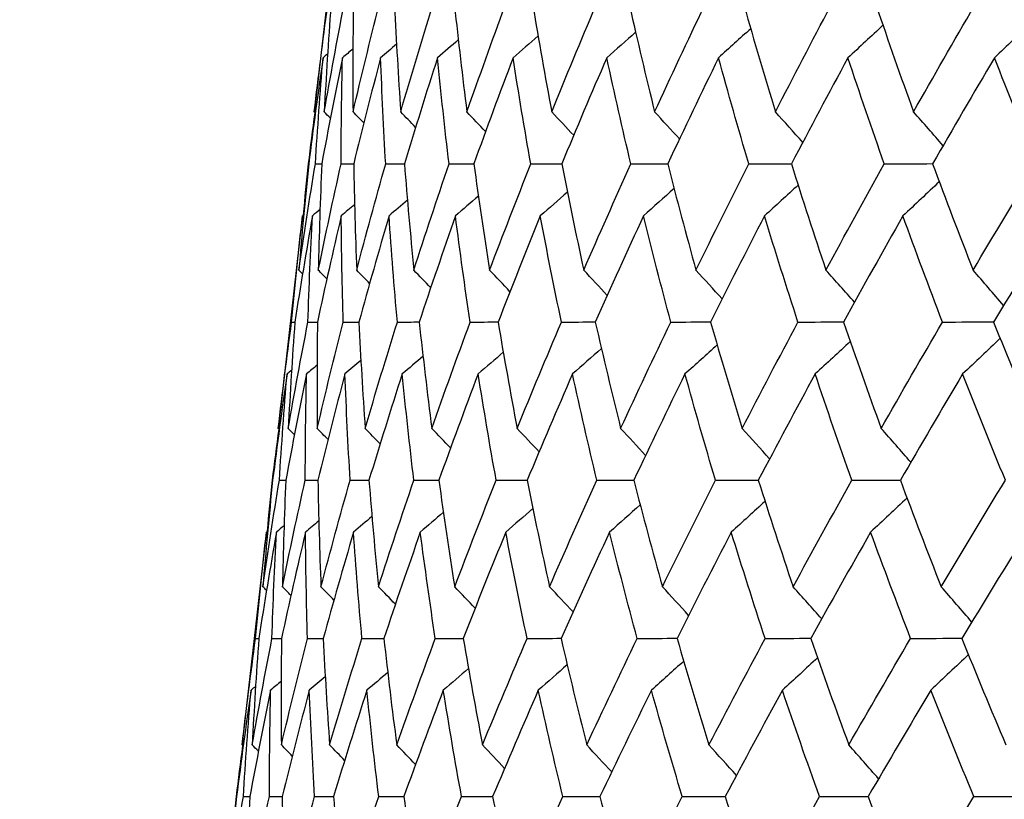
# Model space of a CAD drawing. Units: millimetres. Extents: x 32 to 1156, y 32 to 808.
# Drawn here: x 125 to 130, y 278 to 281 of the extents above; entities that cross this region are included whole.
import ezdxf

# ---------------------------------------------------------------- set-up
doc = ezdxf.new("R2010")
doc.units = ezdxf.units.MM
doc.header["$LTSCALE"] = 4
doc.layers.add('Dimension (ISO)', color=7, linetype='Continuous', lineweight=18, true_color=0x00003f)
doc.layers.add('Visible (ISO)', color=7, linetype='Continuous', lineweight=25, true_color=0x00003f)
doc.styles.add('Samuel Heath (ISO)', font='tahoma.ttf')
doc.dimstyles.new('Samuel Heath (ISO)', dxfattribs={"dimscale": 4, "dimtxt": 3, "dimasz": 2.5, "dimexe": 1, "dimexo": 1.5, "dimgap": 0.762, "dimtad": 0, "dimtih": 1, "dimtoh": 1, "dimrnd": 1e-08, "dimzin": 0, "dimdsep": 46, "dimtxsty": 'Samuel Heath (ISO)', "dimcen": 0.09, "dimdle": 10, "dimclrd": 256, "dimclre": 256, "dimclrt": 256, "dimazin": 0, "dimtfac": 1, "dimtmove": 0, "dimatfit": 3, "dimfxl": 0, "dimtolj": 1, "dimtzin": 0, "dimlwd": 15, "dimlwe": 15, "dimarcsym": 0})

# ---------------------------------------------------------------- blocks, each defined once
blk = doc.blocks.new('*D11')
at = {"layer": 'Defpoints', "color": 0, "transparency": 16777216}
for p in [(77.7567, 425.2282), (287.3566, 425.2282), (123.7073, 253.9582)]:
    blk.add_point(p, dxfattribs=at)
at = {"layer": 'Dimension (ISO)', "color": 176, "lineweight": 15, "true_color": 0x000080, "transparency": 16777216}
for p, q in [((281.3566, 425.2282), (73.7567, 425.2282)), ((77.7567, 415.2282), (77.7567, 348.7661)), ((77.7567, 263.9582), (77.7567, 330.4203)), ((117.7073, 253.9582), (73.7567, 253.9582))]:
    blk.add_line(p, q, dxfattribs=at)
at = {"layer": 'Dimension (ISO)', "color": 176, "true_color": 0x000080, "transparency": 16777216}
for points in [[(76.0901, 415.2282), (79.4234, 415.2282), (77.7567, 425.2282)], [(76.0901, 263.9582), (79.4234, 263.9582), (77.7567, 253.9582)]]:
    blk.add_solid(points, dxfattribs=at)
at = {"layer": 'Dimension (ISO)', "color": 176, "lineweight": 18, "true_color": 0x000080, "transparency": 16777216, "insert": (77.7567, 345.7181), "char_height": 12, "attachment_point": 2, "style": 'Samuel Heath (ISO)'}
blk.add_mtext('\\A1;171.27', dxfattribs=at)

msp = doc.modelspace()

# ---------------------------------------------------------------- linework, layer by layer
at = {"layer": 'Visible (ISO)'}
for p, q in [((126.6285, 281.6299), (126.5313, 280.7769)), ((126.5031, 280.5218), (126.5037, 280.5218)), ((126.4732, 280.267), (126.3759, 279.4126)), ((126.3477, 279.1582), (126.3483, 279.1582)), ((126.3179, 278.904), (126.2204, 278.0483)), ((126.1923, 277.7946), (126.193, 277.7946))]:
    msp.add_line(p, q, dxfattribs=at)
for points in [[(126.5278, 280.746), (126.5454, 280.8984), (126.5645, 281.051), (126.5852, 281.2036)], [(126.5705, 280.746), (126.5972, 280.8984), (126.6253, 281.051), (126.6551, 281.2036)], [(126.5992, 281.2036), (126.5881, 281.0509), (126.5785, 280.8984), (126.5705, 280.746)], [(126.6958, 281.2036), (126.6939, 281.0509), (126.6935, 280.8984), (126.6946, 280.746)], [(126.6946, 280.746), (126.7303, 280.8984), (126.7675, 281.051), (126.8062, 281.2036)], [(126.8736, 281.2036), (126.8808, 281.0509), (126.8896, 280.8984), (126.8999, 280.746)], [(126.8999, 280.746), (126.9445, 280.8984), (126.9905, 281.051), (127.038, 281.2036)], [(127.1318, 281.2036), (127.1482, 281.0509), (127.1661, 280.8984), (127.1856, 280.746)], [(127.1856, 280.746), (127.2389, 280.8984), (127.2936, 281.051), (127.3498, 281.2036)], [(127.4697, 281.2036), (127.4952, 281.0509), (127.5222, 280.8984), (127.5507, 280.746)], [(127.5507, 280.746), (127.6126, 280.8984), (127.6759, 281.051), (127.7405, 281.2036)], [(127.8862, 281.2036), (127.9207, 281.0509), (127.9566, 280.8984), (127.9942, 280.746)], [(127.9942, 280.746), (128.0644, 280.8984), (128.136, 281.051), (128.209, 281.2036)], [(128.3798, 281.2036), (128.4232, 281.0509), (128.4681, 280.8984), (128.5145, 280.746)], [(128.5145, 280.746), (128.5928, 280.8984), (128.6725, 281.051), (128.7535, 281.2036)], [(128.9491, 281.2036), (129.0012, 281.0509), (129.0548, 280.8984), (129.1099, 280.746)], [(129.1099, 280.746), (129.1962, 280.8984), (129.2837, 281.051), (129.3725, 281.2036)], [(129.6201, 281.1335), (129.5665, 281.0818), (129.5127, 281.0304), (129.4587, 280.9794)], [(127.9123, 281.0894), (127.871, 281.0526), (127.8295, 281.0159), (127.788, 280.9794)], [(128.4081, 281.1047), (128.3621, 281.0627), (128.3159, 281.021), (128.2696, 280.9794)], [(128.978, 281.1194), (128.9279, 281.0725), (128.8776, 281.0258), (128.8271, 280.9794)], [(127.1481, 281.056), (127.1184, 281.0304), (127.0886, 281.0048), (127.0588, 280.9794)], [(127.4918, 281.0732), (127.456, 281.0418), (127.42, 281.0105), (127.384, 280.9794)], [(126.6942, 281.0175), (126.6791, 281.0048), (126.664, 280.992), (126.6489, 280.9794)], [(126.882, 281.0375), (126.8592, 281.0181), (126.8364, 280.9987), (126.8135, 280.9794)], [(126.5655, 280.9794), (126.5434, 280.8267), (126.5228, 280.6742), (126.5037, 280.5218)], [(126.5324, 280.5218), (126.5419, 280.6742), (126.5529, 280.8267), (126.5655, 280.9794)], [(126.6489, 280.9794), (126.6177, 280.8267), (126.588, 280.6742), (126.5598, 280.5218)], [(126.585, 280.9956), (126.5785, 280.9902), (126.572, 280.9848), (126.5655, 280.9794)], [(126.6433, 280.5218), (126.6436, 280.6742), (126.6455, 280.8267), (126.6489, 280.9794)], [(126.8135, 280.9794), (126.7733, 280.8267), (126.7346, 280.6742), (126.6975, 280.5218)], [(126.8354, 280.5218), (126.8266, 280.6742), (126.8192, 280.8267), (126.8135, 280.9794)], [(127.0588, 280.9794), (127.0098, 280.8267), (126.9623, 280.6742), (126.9162, 280.5218)], [(127.1082, 280.5218), (127.0902, 280.6742), (127.0737, 280.8267), (127.0588, 280.9794)], [(127.384, 280.9794), (127.3263, 280.8267), (127.2701, 280.6742), (127.2153, 280.5218)], [(127.4608, 280.5218), (127.4336, 280.6742), (127.408, 280.8267), (127.384, 280.9794)], [(127.788, 280.9794), (127.7219, 280.8267), (127.6571, 280.6742), (127.5938, 280.5218)], [(127.8919, 280.5218), (127.8557, 280.6742), (127.8211, 280.8267), (127.788, 280.9794)], [(128.2696, 280.9794), (128.1952, 280.8267), (128.1221, 280.6742), (128.0505, 280.5218)], [(128.4002, 280.5218), (128.3551, 280.6742), (128.3116, 280.8267), (128.2696, 280.9794)], [(128.8271, 280.9794), (128.7447, 280.8267), (128.6636, 280.6742), (128.5838, 280.5218)], [(128.984, 280.5218), (128.9302, 280.6742), (128.8779, 280.8267), (128.8271, 280.9794)], [(129.4587, 280.9794), (129.3686, 280.8267), (129.2797, 280.6742), (129.192, 280.5218)], [(129.6414, 280.5218), (129.5791, 280.6742), (129.5182, 280.8267), (129.4587, 280.9794)], [(126.5313, 280.7769), (126.5301, 280.7666), (126.529, 280.7563), (126.5278, 280.746)], [(126.5031, 280.5218), (126.5121, 280.5954), (126.5214, 280.6689), (126.5312, 280.7425)], [(126.5322, 280.7415), (126.5308, 280.743), (126.5293, 280.7445), (126.5278, 280.746)], [(126.5971, 280.7189), (126.5882, 280.7279), (126.5794, 280.7369), (126.5705, 280.746)], [(126.7412, 280.6983), (126.7257, 280.7142), (126.7102, 280.7301), (126.6946, 280.746)], [(126.9643, 280.6793), (126.9429, 280.7016), (126.9214, 280.7238), (126.8999, 280.746)], [(127.266, 280.6617), (127.2393, 280.6899), (127.2125, 280.718), (127.1856, 280.746)], [(127.6454, 280.6452), (127.6139, 280.6789), (127.5824, 280.7125), (127.5507, 280.746)], [(128.1013, 280.6296), (128.0658, 280.6685), (128.03, 280.7073), (127.9942, 280.746)], [(128.6325, 280.6147), (128.5934, 280.6586), (128.554, 280.7024), (128.5145, 280.746)], [(129.2373, 280.6004), (129.1951, 280.6492), (129.1526, 280.6977), (129.1099, 280.746)], [(126.4613, 280.0638), (126.4834, 280.2164), (126.5071, 280.369), (126.5324, 280.5218)], [(126.5037, 280.5218), (126.488, 280.369), (126.4739, 280.2163), (126.4613, 280.0638)], [(126.4809, 280.3013), (126.4879, 280.3748), (126.4953, 280.4483), (126.5031, 280.5218)], [(126.5324, 280.5218), (126.5415, 280.5219), (126.5507, 280.5219), (126.5599, 280.522)], [(126.545, 280.0638), (126.5762, 280.2164), (126.609, 280.369), (126.6433, 280.5218)], [(126.5598, 280.5218), (126.5533, 280.369), (126.5484, 280.2163), (126.545, 280.0638)], [(126.6433, 280.5218), (126.6614, 280.5219), (126.6795, 280.5221), (126.6976, 280.5222)], [(126.6975, 280.5218), (126.7002, 280.369), (126.7044, 280.2163), (126.7103, 280.0638)], [(126.7103, 280.0638), (126.7505, 280.2164), (126.7922, 280.369), (126.8354, 280.5218)], [(126.8354, 280.5218), (126.8624, 280.522), (126.8894, 280.5222), (126.9164, 280.5223)], [(126.9162, 280.5218), (126.9281, 280.369), (126.9416, 280.2163), (126.9566, 280.0638)], [(126.9566, 280.0638), (127.0057, 280.2164), (127.0562, 280.369), (127.1082, 280.5218)], [(127.1082, 280.5218), (127.144, 280.522), (127.1798, 280.5223), (127.2156, 280.5225)], [(127.2153, 280.5218), (127.2364, 280.369), (127.259, 280.2163), (127.2831, 280.0638)], [(127.2831, 280.0638), (127.3409, 280.2164), (127.4001, 280.369), (127.4608, 280.5218)], [(127.4608, 280.5218), (127.5052, 280.5221), (127.5497, 280.5224), (127.5942, 280.5226)], [(127.5938, 280.5218), (127.6239, 280.369), (127.6556, 280.2163), (127.6889, 280.0638)], [(127.6889, 280.0638), (127.7551, 280.2164), (127.8228, 280.369), (127.8919, 280.5218)], [(127.8919, 280.5218), (127.9449, 280.5221), (127.9979, 280.5224), (128.0509, 280.5228)], [(128.0505, 280.5218), (128.0896, 280.369), (128.1302, 280.2163), (128.1724, 280.0638)], [(128.1724, 280.0638), (128.247, 280.2164), (128.3229, 280.369), (128.4002, 280.5218)], [(128.4002, 280.5218), (128.4616, 280.5222), (128.523, 280.5225), (128.5843, 280.5229)], [(128.5838, 280.5218), (128.6318, 280.369), (128.6813, 280.2163), (128.7323, 280.0638)], [(128.7323, 280.0638), (128.8149, 280.2164), (128.8988, 280.369), (128.984, 280.5218)], [(128.984, 280.5218), (129.0536, 280.5222), (129.1231, 280.5226), (129.1927, 280.523)], [(129.192, 280.5218), (129.2487, 280.369), (129.3069, 280.2163), (129.3665, 280.0638)], [(129.3665, 280.0638), (129.4569, 280.2164), (129.5486, 280.369), (129.6414, 280.5218)], [(128.0779, 280.4156), (128.0341, 280.3762), (127.9902, 280.3369), (127.9461, 280.2979)], [(128.6126, 280.4305), (128.5644, 280.3861), (128.516, 280.3419), (128.4675, 280.2979)], [(129.2207, 280.4449), (129.1687, 280.3956), (129.1165, 280.3466), (129.0641, 280.2979)], [(126.9289, 280.3654), (126.9025, 280.3428), (126.8761, 280.3203), (126.8496, 280.2979)], [(127.2348, 280.3832), (127.2019, 280.3547), (127.1689, 280.3262), (127.1359, 280.2979)], [(127.6182, 280.3998), (127.5795, 280.3657), (127.5407, 280.3317), (127.5017, 280.2979)], [(126.5523, 280.3253), (126.5414, 280.3162), (126.5305, 280.307), (126.5195, 280.2979)], [(126.7013, 280.3462), (126.6822, 280.3301), (126.6631, 280.314), (126.6439, 280.2979)], [(126.4299, 279.84), (126.4439, 279.9925), (126.4596, 280.1451), (126.4768, 280.2979)], [(126.5195, 280.2979), (126.4928, 280.1452), (126.4676, 279.9925), (126.4439, 279.84)], [(126.4768, 280.2979), (126.4756, 280.2876), (126.4744, 280.2773), (126.4732, 280.267)], [(126.4822, 280.3024), (126.4804, 280.3009), (126.4786, 280.2994), (126.4768, 280.2979)], [(126.5002, 279.84), (126.5051, 279.9925), (126.5115, 280.1451), (126.5195, 280.2979)], [(126.6439, 280.2979), (126.6081, 280.1452), (126.5739, 279.9925), (126.5411, 279.84)], [(126.6523, 279.84), (126.6479, 279.9925), (126.6452, 280.1451), (126.6439, 280.2979)], [(126.8496, 280.2979), (126.8049, 280.1452), (126.7617, 279.9925), (126.7199, 279.84)], [(126.8856, 279.84), (126.872, 279.9925), (126.86, 280.1451), (126.8496, 280.2979)], [(127.1359, 280.2979), (127.0824, 280.1452), (127.0303, 279.9925), (126.9797, 279.84)], [(127.1994, 279.84), (127.1766, 279.9925), (127.1555, 280.1451), (127.1359, 280.2979)], [(127.5017, 280.2979), (127.4396, 280.1452), (127.379, 279.9925), (127.3197, 279.84)], [(127.5926, 279.84), (127.5608, 279.9925), (127.5305, 280.1451), (127.5017, 280.2979)], [(127.9461, 280.2979), (127.8756, 280.1452), (127.8065, 279.9925), (127.7387, 279.84)], [(128.064, 279.84), (128.0232, 279.9925), (127.9839, 280.1451), (127.9461, 280.2979)], [(128.4675, 280.2979), (128.3888, 280.1452), (128.3114, 279.9925), (128.2354, 279.84)], [(128.612, 279.84), (128.5623, 279.9925), (128.5141, 280.1451), (128.4675, 280.2979)], [(129.0641, 280.2979), (128.9775, 280.1452), (128.8922, 279.9925), (128.8082, 279.84)], [(129.2348, 279.84), (129.1764, 279.9925), (129.1195, 280.1451), (129.0641, 280.2979)], [(129.7342, 280.2979), (129.6399, 280.1452), (129.5469, 279.9925), (129.4551, 279.84)], [(126.4771, 280.0478), (126.4718, 280.0531), (126.4665, 280.0585), (126.4613, 280.0638)], [(126.5819, 280.0262), (126.5696, 280.0388), (126.5573, 280.0513), (126.545, 280.0638)], [(126.7661, 280.0065), (126.7475, 280.0256), (126.7289, 280.0447), (126.7103, 280.0638)], [(127.0293, 279.9882), (127.0051, 280.0135), (126.9809, 280.0387), (126.9566, 280.0638)], [(127.371, 279.9711), (127.3418, 280.0021), (127.3125, 280.033), (127.2831, 280.0638)], [(127.7901, 279.9551), (127.7565, 279.9915), (127.7227, 280.0277), (127.6889, 280.0638)], [(128.2854, 279.9399), (128.2479, 279.9814), (128.2102, 280.0227), (128.1724, 280.0638)], [(128.8553, 279.9253), (128.8145, 279.9717), (128.7735, 280.0179), (128.7323, 280.0638)], [(129.4981, 279.9113), (129.4545, 279.9624), (129.4106, 280.0133), (129.3665, 280.0638)], [(126.3724, 279.3817), (126.39, 279.5344), (126.4091, 279.6871), (126.4299, 279.84)], [(126.4153, 279.3817), (126.4421, 279.5344), (126.4704, 279.6871), (126.5002, 279.84)], [(126.4439, 279.84), (126.4328, 279.6871), (126.4233, 279.5343), (126.4153, 279.3817)], [(126.4299, 279.84), (126.4345, 279.84), (126.4392, 279.8401), (126.4439, 279.8401)], [(126.5002, 279.84), (126.5139, 279.8401), (126.5275, 279.8402), (126.5412, 279.8403)], [(126.5411, 279.84), (126.5393, 279.6871), (126.539, 279.5343), (126.5402, 279.3817)], [(126.5402, 279.3817), (126.5761, 279.5344), (126.6134, 279.6871), (126.6523, 279.84)], [(126.6523, 279.84), (126.6749, 279.8401), (126.6975, 279.8403), (126.72, 279.8404)], [(126.7199, 279.84), (126.7273, 279.6871), (126.7362, 279.5343), (126.7468, 279.3817)], [(126.7468, 279.3817), (126.7916, 279.5344), (126.8378, 279.6871), (126.8856, 279.84)], [(126.8856, 279.84), (126.917, 279.8402), (126.9485, 279.8404), (126.9799, 279.8406)], [(126.9797, 279.84), (126.9963, 279.6871), (127.0145, 279.5343), (127.0342, 279.3817)], [(127.0342, 279.3817), (127.0878, 279.5344), (127.1429, 279.6871), (127.1994, 279.84)], [(127.1994, 279.84), (127.2396, 279.8402), (127.2798, 279.8405), (127.32, 279.8407)], [(127.3197, 279.84), (127.3455, 279.6871), (127.3728, 279.5343), (127.4016, 279.3817)], [(127.4016, 279.3817), (127.4639, 279.5344), (127.5275, 279.6871), (127.5926, 279.84)], [(127.5926, 279.84), (127.6414, 279.8403), (127.6903, 279.8405), (127.7391, 279.8408)], [(127.7387, 279.84), (127.7735, 279.6871), (127.8099, 279.5343), (127.8478, 279.3817)], [(127.8478, 279.3817), (127.9185, 279.5344), (127.9906, 279.6871), (128.064, 279.84)], [(128.064, 279.84), (128.1213, 279.8403), (128.1786, 279.8406), (128.2359, 279.8409)], [(128.2354, 279.84), (128.2792, 279.6871), (128.3245, 279.5343), (128.3714, 279.3817)], [(128.3714, 279.3817), (128.4502, 279.5344), (128.5304, 279.6871), (128.612, 279.84)], [(128.612, 279.84), (128.6776, 279.8403), (128.7432, 279.8407), (128.8088, 279.8411)], [(128.8082, 279.84), (128.8608, 279.6871), (128.9149, 279.5343), (128.9705, 279.3817)], [(128.9705, 279.3817), (129.0573, 279.5344), (129.1454, 279.6871), (129.2348, 279.84)], [(129.2348, 279.84), (129.3085, 279.8404), (129.3822, 279.8408), (129.4558, 279.8412)], [(129.4551, 279.84), (129.5164, 279.6871), (129.5791, 279.5343), (129.6433, 279.3817)], [(128.2638, 279.7416), (128.2177, 279.6997), (128.1714, 279.6579), (128.1249, 279.6164)], [(128.8372, 279.7562), (128.7869, 279.7094), (128.7365, 279.6628), (128.6859, 279.6164)], [(129.4832, 279.7702), (129.4295, 279.7187), (129.3756, 279.6674), (129.3215, 279.6164)], [(126.9962, 279.6929), (126.9664, 279.6673), (126.9365, 279.6418), (126.9066, 279.6164)], [(127.342, 279.7101), (127.306, 279.6787), (127.27, 279.6475), (127.2338, 279.6164)], [(127.7649, 279.7262), (127.7235, 279.6895), (127.682, 279.6529), (127.6404, 279.6164)], [(126.5396, 279.6545), (126.5245, 279.6418), (126.5094, 279.6291), (126.4942, 279.6164)], [(126.7285, 279.6744), (126.7057, 279.6551), (126.6827, 279.6357), (126.6598, 279.6164)], [(126.4103, 279.6164), (126.3881, 279.4636), (126.3674, 279.3108), (126.3483, 279.1582)], [(126.3772, 279.1582), (126.3867, 279.3108), (126.3977, 279.4635), (126.4103, 279.6164)], [(126.4942, 279.6164), (126.4628, 279.4636), (126.433, 279.3108), (126.4048, 279.1582)], [(126.4298, 279.6327), (126.4233, 279.6272), (126.4168, 279.6218), (126.4103, 279.6164)], [(126.4889, 279.1582), (126.4891, 279.3108), (126.4908, 279.4635), (126.4942, 279.6164)], [(126.6598, 279.6164), (126.6194, 279.4636), (126.5806, 279.3108), (126.5432, 279.1582)], [(126.6822, 279.1582), (126.6732, 279.3108), (126.6657, 279.4635), (126.6598, 279.6164)], [(126.9066, 279.6164), (126.8574, 279.4636), (126.8096, 279.3108), (126.7633, 279.1582)], [(126.9568, 279.1582), (126.9385, 279.3108), (126.9218, 279.4635), (126.9066, 279.6164)], [(127.2338, 279.6164), (127.1758, 279.4636), (127.1193, 279.3108), (127.0642, 279.1582)], [(127.3115, 279.1582), (127.2841, 279.3108), (127.2582, 279.4635), (127.2338, 279.6164)], [(127.6404, 279.6164), (127.5739, 279.4636), (127.5087, 279.3108), (127.445, 279.1582)], [(127.7454, 279.1582), (127.7088, 279.3108), (127.6738, 279.4635), (127.6404, 279.6164)], [(128.1249, 279.6164), (128.0501, 279.4636), (127.9766, 279.3108), (127.9044, 279.1582)], [(128.2568, 279.1582), (128.2113, 279.3108), (128.1674, 279.4635), (128.1249, 279.6164)], [(128.6859, 279.6164), (128.603, 279.4636), (128.5213, 279.3108), (128.441, 279.1582)], [(128.8443, 279.1582), (128.79, 279.3108), (128.7372, 279.4635), (128.6859, 279.6164)], [(129.3215, 279.6164), (129.2307, 279.4636), (129.1412, 279.3108), (129.053, 279.1582)], [(129.5059, 279.1582), (129.4429, 279.3108), (129.3815, 279.4635), (129.3215, 279.6164)], [(126.3759, 279.4126), (126.3747, 279.4023), (126.3735, 279.392), (126.3724, 279.3817)], [(126.3477, 279.1582), (126.3567, 279.2315), (126.366, 279.3049), (126.3757, 279.3783)], [(126.3768, 279.3772), (126.3753, 279.3787), (126.3739, 279.3802), (126.3724, 279.3817)], [(126.442, 279.3546), (126.4331, 279.3636), (126.4242, 279.3726), (126.4153, 279.3817)], [(126.5869, 279.334), (126.5714, 279.3499), (126.5558, 279.3658), (126.5402, 279.3817)], [(126.8114, 279.315), (126.7899, 279.3373), (126.7683, 279.3595), (126.7468, 279.3817)], [(127.1148, 279.2974), (127.088, 279.3255), (127.0612, 279.3536), (127.0342, 279.3817)], [(127.4965, 279.2808), (127.465, 279.3146), (127.4334, 279.3482), (127.4016, 279.3817)], [(127.9552, 279.2652), (127.9196, 279.3042), (127.8838, 279.343), (127.8478, 279.3817)], [(128.4897, 279.2504), (128.4504, 279.2943), (128.411, 279.3381), (128.3714, 279.3817)], [(129.0982, 279.2361), (129.0558, 279.2849), (129.0133, 279.3334), (128.9705, 279.3817)], [(126.3059, 278.6995), (126.3281, 278.8523), (126.3519, 279.0052), (126.3772, 279.1582)], [(126.3483, 279.1582), (126.3326, 279.0052), (126.3185, 278.8523), (126.3059, 278.6995)], [(126.3256, 278.9383), (126.3326, 279.0116), (126.34, 279.0849), (126.3477, 279.1582)], [(126.3772, 279.1582), (126.3864, 279.1582), (126.3956, 279.1583), (126.4048, 279.1583)], [(126.3901, 278.6995), (126.4215, 278.8523), (126.4544, 279.0052), (126.4889, 279.1582)], [(126.4048, 279.1582), (126.3983, 279.0052), (126.3934, 278.8523), (126.3901, 278.6995)], [(126.4889, 279.1582), (126.507, 279.1583), (126.5252, 279.1584), (126.5433, 279.1585)], [(126.5432, 279.1582), (126.5461, 279.0052), (126.5504, 278.8523), (126.5564, 278.6995)], [(126.5564, 278.6995), (126.5969, 278.8523), (126.6388, 279.0052), (126.6822, 279.1582)], [(126.6822, 279.1582), (126.7093, 279.1583), (126.7364, 279.1585), (126.7634, 279.1586)], [(126.7633, 279.1582), (126.7754, 279.0052), (126.789, 278.8523), (126.8043, 278.6995)], [(126.8043, 278.6995), (126.8536, 278.8523), (126.9045, 279.0052), (126.9568, 279.1582)], [(126.9568, 279.1582), (126.9927, 279.1584), (127.0285, 279.1586), (127.0644, 279.1588)], [(127.0642, 279.1582), (127.0855, 279.0052), (127.1084, 278.8523), (127.1328, 278.6995)], [(127.1328, 278.6995), (127.191, 278.8523), (127.2505, 279.0052), (127.3115, 279.1582)], [(127.3115, 279.1582), (127.3561, 279.1584), (127.4007, 279.1586), (127.4453, 279.1589)], [(127.445, 279.1582), (127.4755, 279.0052), (127.5075, 278.8523), (127.5411, 278.6995)], [(127.5411, 278.6995), (127.6078, 278.8523), (127.6759, 279.0052), (127.7454, 279.1582)], [(127.7454, 279.1582), (127.7985, 279.1584), (127.8517, 279.1587), (127.9048, 279.159)], [(127.9044, 279.1582), (127.944, 279.0052), (127.985, 278.8523), (128.0276, 278.6995)], [(128.0276, 278.6995), (128.1027, 278.8523), (128.1791, 279.0052), (128.2568, 279.1582)], [(128.2568, 279.1582), (128.3184, 279.1585), (128.38, 279.1588), (128.4415, 279.1591)], [(128.441, 279.1582), (128.4895, 279.0052), (128.5395, 278.8523), (128.5909, 278.6995)], [(128.5909, 278.6995), (128.6741, 278.8523), (128.7586, 279.0052), (128.8443, 279.1582)], [(128.8443, 279.1582), (128.9141, 279.1585), (128.9838, 279.1589), (129.0536, 279.1592)], [(129.053, 279.1582), (129.1102, 279.0052), (129.1689, 278.8523), (129.2292, 278.6995)], [(129.2292, 278.6995), (129.3201, 278.8523), (129.4124, 279.0052), (129.5059, 279.1582)], [(127.932, 279.0524), (127.8881, 279.0131), (127.8441, 278.9739), (127.7999, 278.9349)], [(128.47, 279.0674), (128.4216, 279.023), (128.3732, 278.9789), (128.3245, 278.9349)], [(129.0817, 279.0817), (129.0296, 279.0325), (128.9774, 278.9836), (128.9249, 278.9349)], [(127.0839, 279.0201), (127.0509, 278.9916), (127.0178, 278.9632), (126.9846, 278.9349)], [(127.4695, 279.0367), (127.4307, 279.0027), (127.3918, 278.9687), (127.3528, 278.9349)], [(126.5471, 278.9832), (126.528, 278.967), (126.5089, 278.951), (126.4897, 278.9349)], [(126.7761, 279.0023), (126.7497, 278.9798), (126.7232, 278.9573), (126.6966, 278.9349)], [(126.2745, 278.4764), (126.2886, 278.6291), (126.3043, 278.782), (126.3215, 278.9349)], [(126.3645, 278.9349), (126.3377, 278.782), (126.3124, 278.6291), (126.2886, 278.4764)], [(126.3215, 278.9349), (126.3203, 278.9246), (126.3191, 278.9143), (126.3179, 278.904)], [(126.3269, 278.9394), (126.3251, 278.9379), (126.3233, 278.9364), (126.3215, 278.9349)], [(126.3454, 278.4764), (126.3502, 278.6291), (126.3565, 278.782), (126.3645, 278.9349)], [(126.3974, 278.9623), (126.3864, 278.9532), (126.3755, 278.944), (126.3645, 278.9349)], [(126.4897, 278.9349), (126.4537, 278.782), (126.4193, 278.6291), (126.3864, 278.4764)], [(126.4984, 278.4764), (126.4939, 278.6291), (126.491, 278.782), (126.4897, 278.9349)], [(126.6966, 278.9349), (126.6517, 278.782), (126.6082, 278.6291), (126.5663, 278.4764)], [(126.7332, 278.4764), (126.7194, 278.6291), (126.7072, 278.782), (126.6966, 278.9349)], [(126.9846, 278.9349), (126.9308, 278.782), (126.8785, 278.6291), (126.8277, 278.4764)], [(127.049, 278.4764), (127.026, 278.6291), (127.0045, 278.782), (126.9846, 278.9349)], [(127.3528, 278.9349), (127.2903, 278.782), (127.2293, 278.6291), (127.1697, 278.4764)], [(127.4447, 278.4764), (127.4125, 278.6291), (127.3819, 278.782), (127.3528, 278.9349)], [(127.7999, 278.9349), (127.729, 278.782), (127.6594, 278.6291), (127.5913, 278.4764)], [(127.919, 278.4764), (127.8778, 278.6291), (127.8381, 278.782), (127.7999, 278.9349)], [(128.3245, 278.9349), (128.2453, 278.782), (128.1675, 278.6291), (128.091, 278.4764)], [(128.4704, 278.4764), (128.4203, 278.6291), (128.3716, 278.782), (128.3245, 278.9349)], [(128.9249, 278.9349), (128.8377, 278.782), (128.7518, 278.6291), (128.6673, 278.4764)], [(129.0971, 278.4764), (129.0382, 278.6291), (128.9808, 278.782), (128.9249, 278.9349)], [(129.599, 278.9349), (129.5042, 278.782), (129.4105, 278.6291), (129.3182, 278.4764)], [(126.3218, 278.6835), (126.3165, 278.6888), (126.3112, 278.6942), (126.3059, 278.6995)], [(126.4271, 278.6619), (126.4148, 278.6744), (126.4025, 278.687), (126.3901, 278.6995)], [(126.6124, 278.6421), (126.5938, 278.6613), (126.5751, 278.6804), (126.5564, 278.6995)], [(126.8772, 278.6239), (126.853, 278.6491), (126.8286, 278.6744), (126.8043, 278.6995)], [(127.2209, 278.6068), (127.1917, 278.6378), (127.1623, 278.6687), (127.1328, 278.6995)], [(127.6425, 278.5908), (127.6089, 278.6272), (127.575, 278.6634), (127.5411, 278.6995)], [(128.1408, 278.5756), (128.1033, 278.6171), (128.0655, 278.6584), (128.0276, 278.6995)], [(128.7142, 278.561), (128.6734, 278.6074), (128.6323, 278.6536), (128.5909, 278.6995)], [(129.361, 278.547), (129.3173, 278.5981), (129.2733, 278.649), (129.2292, 278.6995)], [(126.2169, 278.0174), (126.2346, 278.1703), (126.2538, 278.3233), (126.2745, 278.4764)], [(126.2601, 278.0174), (126.287, 278.1703), (126.3154, 278.3233), (126.3454, 278.4764)], [(126.2886, 278.4764), (126.2776, 278.3233), (126.2681, 278.1703), (126.2601, 278.0174)], [(126.2745, 278.4764), (126.2792, 278.4764), (126.2839, 278.4764), (126.2886, 278.4764)], [(126.3454, 278.4764), (126.3591, 278.4764), (126.3728, 278.4765), (126.3865, 278.4766)], [(126.3864, 278.4764), (126.3846, 278.3233), (126.3844, 278.1703), (126.3858, 278.0174)], [(126.3858, 278.0174), (126.4218, 278.1703), (126.4594, 278.3233), (126.4984, 278.4764)], [(126.4984, 278.4764), (126.5211, 278.4765), (126.5437, 278.4766), (126.5664, 278.4767)], [(126.5663, 278.4764), (126.5738, 278.3233), (126.5829, 278.1703), (126.5936, 278.0174)], [(126.5936, 278.0174), (126.6387, 278.1703), (126.6852, 278.3233), (126.7332, 278.4764)], [(126.7332, 278.4764), (126.7648, 278.4765), (126.7963, 278.4767), (126.8278, 278.4768)], [(126.8277, 278.4764), (126.8445, 278.3233), (126.8629, 278.1703), (126.8829, 278.0174)], [(126.8829, 278.0174), (126.9368, 278.1703), (126.9921, 278.3233), (127.049, 278.4764)], [(127.049, 278.4764), (127.0893, 278.4766), (127.1296, 278.4768), (127.1699, 278.4769)], [(127.1697, 278.4764), (127.1957, 278.3233), (127.2233, 278.1703), (127.2525, 278.0174)], [(127.2525, 278.0174), (127.3152, 278.1703), (127.3792, 278.3233), (127.4447, 278.4764)], [(127.4447, 278.4764), (127.4936, 278.4766), (127.5426, 278.4768), (127.5916, 278.4771)], [(127.5913, 278.4764), (127.6264, 278.3233), (127.6632, 278.1703), (127.7015, 278.0174)], [(127.7015, 278.0174), (127.7726, 278.1703), (127.8451, 278.3233), (127.919, 278.4764)], [(127.919, 278.4764), (127.9765, 278.4766), (128.0339, 278.4769), (128.0914, 278.4772)], [(128.091, 278.4764), (128.1352, 278.3233), (128.181, 278.1703), (128.2283, 278.0174)], [(128.2283, 278.0174), (128.3076, 278.1703), (128.3884, 278.3233), (128.4704, 278.4764)], [(128.4704, 278.4764), (128.5362, 278.4767), (128.602, 278.477), (128.6677, 278.4772)], [(128.6673, 278.4764), (128.7204, 278.3233), (128.775, 278.1703), (128.8311, 278.0174)], [(128.8311, 278.0174), (128.9185, 278.1703), (129.0072, 278.3233), (129.0971, 278.4764)], [(129.0971, 278.4764), (129.171, 278.4767), (129.2449, 278.477), (129.3188, 278.4773)], [(129.3182, 278.4764), (129.38, 278.3233), (129.4433, 278.1703), (129.5081, 278.0174)], [(128.1195, 278.3784), (128.0732, 278.3366), (128.0268, 278.2949), (127.9803, 278.2534)], [(128.6963, 278.393), (128.646, 278.3462), (128.5954, 278.2997), (128.5447, 278.2534)], [(129.3463, 278.407), (129.2925, 278.3555), (129.2385, 278.3043), (129.1842, 278.2534)], [(126.8442, 278.3298), (126.8144, 278.3043), (126.7845, 278.2788), (126.7545, 278.2534)], [(127.1921, 278.347), (127.156, 278.3157), (127.1199, 278.2845), (127.0837, 278.2534)], [(127.6176, 278.3631), (127.5761, 278.3264), (127.5345, 278.2898), (127.4928, 278.2534)], [(126.385, 278.2915), (126.3699, 278.2788), (126.3547, 278.2661), (126.3395, 278.2534)], [(126.575, 278.3114), (126.5521, 278.292), (126.5291, 278.2727), (126.5061, 278.2534)], [(126.2551, 278.2534), (126.2328, 278.1004), (126.2121, 277.9474), (126.193, 277.7946)], [(126.2221, 277.7946), (126.2315, 277.9474), (126.2425, 278.1004), (126.2551, 278.2534)], [(126.3395, 278.2534), (126.308, 278.1004), (126.2781, 277.9474), (126.2497, 277.7946)], [(126.2746, 278.2697), (126.2681, 278.2642), (126.2616, 278.2588), (126.2551, 278.2534)], [(126.3344, 277.7946), (126.3345, 277.9474), (126.3362, 278.1004), (126.3395, 278.2534)], [(126.5061, 278.2534), (126.4656, 278.1004), (126.4265, 277.9474), (126.389, 277.7946)], [(126.5291, 277.7946), (126.5198, 277.9474), (126.5122, 278.1004), (126.5061, 278.2534)], [(126.7545, 278.2534), (126.7049, 278.1004), (126.6569, 277.9474), (126.6104, 277.7946)], [(126.8053, 277.7946), (126.7868, 277.9474), (126.7698, 278.1004), (126.7545, 278.2534)], [(127.0837, 278.2534), (127.0254, 278.1004), (126.9685, 277.9474), (126.9131, 277.7946)], [(127.1623, 277.7946), (127.1345, 277.9474), (127.1083, 278.1004), (127.0837, 278.2534)], [(127.4928, 278.2534), (127.4258, 278.1004), (127.3603, 277.9474), (127.2962, 277.7946)], [(127.5988, 277.7946), (127.5619, 277.9474), (127.5266, 278.1004), (127.4928, 278.2534)], [(127.9803, 278.2534), (127.905, 278.1004), (127.831, 277.9474), (127.7584, 277.7946)], [(128.1135, 277.7946), (128.0676, 277.9474), (128.0232, 278.1004), (127.9803, 278.2534)], [(128.5447, 278.2534), (128.4613, 278.1004), (128.3791, 277.9474), (128.2983, 277.7946)], [(128.7047, 277.7946), (128.6498, 277.9474), (128.5965, 278.1004), (128.5447, 278.2534)], [(129.1842, 278.2534), (129.0929, 278.1004), (129.0028, 277.9474), (128.914, 277.7946)], [(129.3703, 277.7946), (129.3068, 277.9474), (129.2448, 278.1004), (129.1842, 278.2534)], [(126.2204, 278.0483), (126.2193, 278.038), (126.2181, 278.0277), (126.2169, 278.0174)], [(126.1923, 277.7946), (126.2013, 277.8677), (126.2106, 277.9408), (126.2203, 278.014)], [(126.2214, 278.0129), (126.2199, 278.0144), (126.2184, 278.0159), (126.2169, 278.0174)], [(126.2869, 277.9903), (126.278, 277.9993), (126.2691, 278.0084), (126.2601, 278.0174)], [(126.4326, 277.9696), (126.4171, 277.9856), (126.4015, 278.0015), (126.3858, 278.0174)], [(126.6584, 277.9507), (126.6369, 277.9729), (126.6153, 277.9952), (126.5936, 278.0174)], [(126.9637, 277.933), (126.9368, 277.9612), (126.9099, 277.9893), (126.8829, 278.0174)], [(127.3476, 277.9165), (127.316, 277.9502), (127.2844, 277.9839), (127.2525, 278.0174)], [(127.8091, 277.9009), (127.7734, 277.9399), (127.7375, 277.9787), (127.7015, 278.0174)], [(128.3468, 277.8861), (128.3075, 277.93), (128.268, 277.9738), (128.2283, 278.0174)], [(128.959, 277.8718), (128.9166, 277.9206), (128.874, 277.9691), (128.8311, 278.0174)], [(126.1505, 277.3352), (126.1728, 277.4883), (126.1967, 277.6414), (126.2221, 277.7946)], [(126.193, 277.7946), (126.1772, 277.6414), (126.1631, 277.4883), (126.1505, 277.3352)], [(126.1703, 277.5754), (126.1773, 277.6484), (126.1846, 277.7215), (126.1923, 277.7946)], [(126.2221, 277.7946), (126.2313, 277.7946), (126.2405, 277.7946), (126.2497, 277.7947)], [(126.2353, 277.3352), (126.2668, 277.4883), (126.2998, 277.6414), (126.3344, 277.7946)], [(126.2497, 277.7946), (126.2433, 277.6414), (126.2385, 277.4883), (126.2353, 277.3352)], [(126.3344, 277.7946), (126.3526, 277.7946), (126.3709, 277.7947), (126.3891, 277.7948)], [(126.389, 277.7946), (126.3919, 277.6414), (126.3965, 277.4883), (126.4026, 277.3352)], [(126.4026, 277.3352), (126.4432, 277.4883), (126.4854, 277.6414), (126.5291, 277.7946)], [(126.5291, 277.7946), (126.5562, 277.7947), (126.5833, 277.7948), (126.6105, 277.7949)], [(126.6104, 277.7946), (126.6226, 277.6414), (126.6365, 277.4883), (126.652, 277.3352)], [(126.652, 277.3352), (126.7016, 277.4883), (126.7527, 277.6414), (126.8053, 277.7946)], [(126.8053, 277.7946), (126.8413, 277.7947), (126.8773, 277.7949), (126.9133, 277.795)], [(126.9131, 277.7946), (126.9347, 277.6414), (126.9578, 277.4883), (126.9826, 277.3352)], [(126.9826, 277.3352), (127.041, 277.4883), (127.1009, 277.6414), (127.1623, 277.7946)], [(127.1623, 277.7946), (127.207, 277.7947), (127.2517, 277.7949), (127.2964, 277.7951)], [(127.2962, 277.7946), (127.327, 277.6414), (127.3594, 277.4883), (127.3933, 277.3352)], [(127.3933, 277.3352), (127.4604, 277.4883), (127.5289, 277.6414), (127.5988, 277.7946)], [(127.5988, 277.7946), (127.6521, 277.7948), (127.7054, 277.795), (127.7588, 277.7952)], [(127.7584, 277.7946), (127.7984, 277.6414), (127.8398, 277.4883), (127.8829, 277.3352)], [(127.8829, 277.3352), (127.9584, 277.4883), (128.0353, 277.6414), (128.1135, 277.7946)], [(128.1135, 277.7946), (128.1752, 277.7948), (128.237, 277.7951), (128.2987, 277.7953)], [(128.2983, 277.7946), (128.3472, 277.6414), (128.3977, 277.4883), (128.4496, 277.3352)], [(128.4496, 277.3352), (128.5333, 277.4883), (128.6183, 277.6414), (128.7047, 277.7946)], [(128.7047, 277.7946), (128.7746, 277.7948), (128.8445, 277.7951), (128.9145, 277.7954)], [(128.914, 277.7946), (128.9717, 277.6414), (129.031, 277.4883), (129.0918, 277.3352)], [(129.0918, 277.3352), (129.1833, 277.4883), (129.2762, 277.6414), (129.3703, 277.7946)], [(129.3703, 277.7946), (129.4483, 277.7949), (129.5262, 277.7952), (129.6041, 277.7955)]]:
    msp.add_open_spline(points, degree=3, dxfattribs=at)

# ---------------------------------------------------------------- dimensions: what is measured, and where the dimension line sits
at = {"layer": 'Dimension (ISO)', "color": 176, "lineweight": 18, "true_color": 0x000080}
dim = msp.add_linear_dim(base=(77.7567, 425.2282), p1=(123.7073, 253.9582), p2=(287.3566, 425.2282), angle=90, dimstyle='Samuel Heath (ISO)', override={"dimgap": 0.762, "dimdec": 2, "dimtol": 0, "dimlim": 0, "dimtp": 0, "dimtm": 0, "dimtdec": 2, "dimtofl": 0, "dimatfit": 1}, dxfattribs=at)
dim.commit()
dim.dimension.update_dxf_attribs({"geometry": '*D11', "text_midpoint": (77.7567, 339.5932), "dimtype": 160})

doc.saveas('drawing.dxf')
